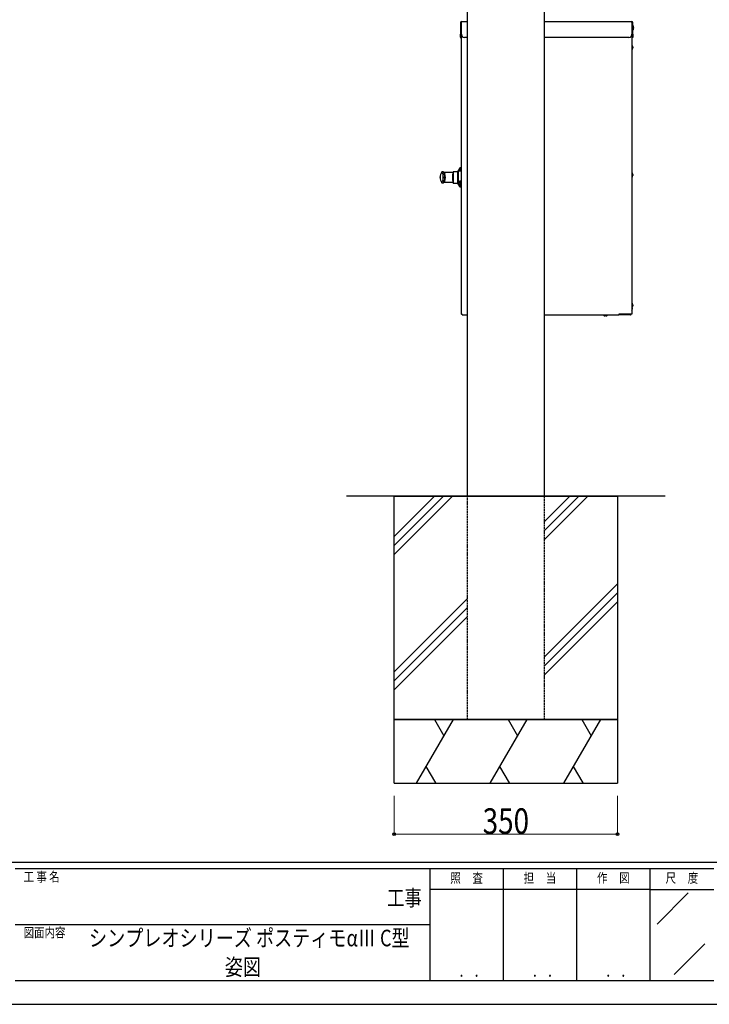
# Model space of a CAD drawing. Units: millimetres. Extents: x 0 to 4205, y 0 to 2970.
# Drawn here: x 2107 to 3188, y 0 to 1545 of the extents above; entities that cross this region are included whole.
import ezdxf
from ezdxf.enums import TextEntityAlignment as Align

# ---------------------------------------------------------------- set-up
doc = ezdxf.new("R2010")
doc.units = ezdxf.units.MM
doc.header["$PDSIZE"] = 0.05
doc.linetypes.add('YHIDDEN_1', pattern=[4, 3, -1])
for name, color, linetype, lineweight in [('USER1', 3, 'Continuous', 13), ('YKK_A1', 4, 'Continuous', 30), ('YKK_D', 6, 'Continuous', 13), ('YKK_ZWAK', 7, 'Continuous', 30)]:
    doc.layers.add(name, color=color, linetype=linetype, lineweight=lineweight)
doc.styles.add('text-b', font='extslim2.shx', dxfattribs={"width": 0.8, "bigfont": 'extfont2.shx'})

msp = doc.modelspace()

# ---------------------------------------------------------------- linework, layer by layer
at = {"layer": 'YKK_A1'}
for p, q in [((2809.0204653, 796.99902203), (2809.0204653, 2191.49902203)), ((2929.0204653, 2191.49902203), (2929.0204653, 796.99902203)), ((2797.92046158, 1540.5990361), (2797.92046158, 1522.19902265)), ((2798.72047512, 1540.5990361), (2798.72047512, 1522.19902265)), ((2799.0204653, 1541.11863959), (2799.0204653, 1082.89902198)), ((2799.27154987, 1541.19901645), (2799.32048528, 1541.19901645)), ((2799.32048528, 1540.5990361), (2799.32048528, 1541.99902999)), ((2799.32048528, 1541.99902999), (2809.0204653, 1541.99902999)), ((2799.32048528, 1521.99901926), (2799.32048528, 1540.5990361)), ((2929.0204653, 1541.99902999), (3066.52047502, 1541.99902999)), ((3066.76692165, 1540.5990361), (3066.76692165, 1521.99901926)), ((3067.12047501, 1533.59903681), (3066.76692165, 1533.59903681)), ((3066.76692165, 1530.39901244), (3067.12047501, 1530.39901244)), ((3067.12047501, 1521.99901926), (3067.12047501, 1540.5990361)), ((3067.92047499, 1521.99901926), (3067.92047499, 1540.5990361)), ((3068.42047495, 1535.24901259), (3067.92047499, 1535.24901259)), ((3068.42047495, 1535.24901259), (3068.42047495, 1533.24394214)), ((3068.42047495, 1533.24394214), (3068.42047495, 1528.74903667)), ((3069.42047512, 1532.71840799), (3069.42047512, 1532.2745918)), ((3069.42047512, 1532.2745918), (3069.42047512, 1531.27964127)), ((2797.92046158, 1517.19902742), (2797.92046158, 1522.19902265)), ((2798.72047512, 1522.19902265), (2798.72047512, 1517.19902742)), ((2809.0204653, 1516.99902403), (2804.32048051, 1516.99902403)), ((3061.76692184, 1516.99902403), (2929.0204653, 1516.99902403)), ((3066.42047502, 1520.17022955), (3066.42047502, 1082.89902198)), ((3067.12047501, 1516.99902403), (3067.12047501, 1521.99901926)), ((3067.92047499, 1516.99902403), (3067.12047501, 1516.99902403)), ((3067.92047499, 1528.74903667), (3068.42047495, 1528.74903667)), ((3067.92047499, 1521.99901926), (3067.92047499, 1516.99902403)), ((3066.92047506, 1504.44902766), (3066.42047502, 1504.44902766)), ((3066.92047506, 1504.44902766), (3066.92047506, 1502.44392741)), ((3066.92047506, 1502.44392741), (3066.92047506, 1497.94902193)), ((3067.92047499, 1501.91839325), (3067.92047499, 1501.47457707)), ((3067.92047499, 1501.47457707), (3067.92047499, 1500.47965634)), ((3066.42047502, 1497.94902193), (3066.92047506, 1497.94902193)), ((2771.24097554, 1305.79909968), (2768.61378162, 1305.79909968)), ((2773.17988484, 1301.94539118), (2770.57879774, 1301.94537628)), ((2771.24252526, 1305.76861191), (2771.42065375, 1305.52628922)), ((2786.42046063, 1304.89902484), (2772.52211778, 1304.89902484)), ((2772.53873306, 1304.844576), (2772.55102603, 1304.84314549)), ((2772.55102603, 1304.84314549), (2772.94689028, 1304.41917765)), ((2772.94689028, 1304.41917765), (2773.40644209, 1303.60576796)), ((2785.92046706, 1302.19799566), (2786.32047384, 1302.60561693)), ((2785.92046706, 1292.40003514), (2785.92046706, 1302.19799566)), ((2786.42046063, 1302.7990191), (2786.32047384, 1302.6990174)), ((2786.32047384, 1302.6990174), (2786.32047384, 1302.60561693)), ((2786.62046401, 1306.29901874), (2786.42046063, 1306.09901535)), ((2786.42046063, 1288.49901545), (2786.42046063, 1306.09901535)), ((2793.92048328, 1306.29901874), (2786.62046401, 1306.29901874)), ((2786.62046401, 1306.29901874), (2786.62046401, 1288.29902696)), ((2796.20146362, 1311.48502517), (2793.53224842, 1306.29901874)), ((2794.42047684, 1307.29902077), (2793.92048328, 1306.7990272)), ((2793.92048328, 1304.01653337), (2793.92048328, 1306.7990272)), ((2793.92048328, 1287.7990185), (2793.92048328, 1304.01653337)), ((2799.0204653, 1307.29902077), (2794.42047684, 1307.29902077)), ((2794.42047684, 1307.29902077), (2794.42047684, 1304.37009323)), ((2794.42047684, 1304.37009323), (2794.42047684, 1287.29902494)), ((2796.20146362, 1311.48502517), (2796.20146362, 1307.29902077)), ((2799.0204653, 1312.299016), (2797.53592221, 1312.299016)), ((2797.53592221, 1312.299016), (2797.53592221, 1307.29902077)), ((3066.92047506, 1304.44902468), (3066.42047502, 1304.44902468)), ((3066.42047502, 1297.94901895), (3066.92047506, 1297.94901895)), ((3066.92047506, 1304.44902468), (3066.92047506, 1302.44392443)), ((3066.92047506, 1302.44392443), (3066.92047506, 1297.94901895)), ((3067.92047499, 1301.91839027), (3067.92047499, 1301.47457409)), ((3067.92047499, 1301.47457409), (3067.92047499, 1300.47965336)), ((2768.61378162, 1288.79894602), (2771.24106495, 1288.79894602)), ((2770.57879774, 1292.65266943), (2773.17988484, 1292.65265453)), ((2771.03429644, 1297.41591501), (2773.62814157, 1297.41585541)), ((2773.62814157, 1297.1821903), (2771.03429644, 1297.18213069)), ((2771.41660063, 1289.07183099), (2771.23155801, 1288.79958677)), ((2771.23155801, 1288.79958677), (2771.23468725, 1288.81368327)), ((2772.52211778, 1289.69902086), (2786.42046063, 1289.69902086)), ((2772.54667489, 1289.75519824), (2772.54523881, 1289.75366342)), ((2772.9432842, 1290.17907667), (2772.54667489, 1289.75519824)), ((2773.40367048, 1290.99184561), (2772.9432842, 1290.17907667)), ((2773.62814157, 1297.1821903), (2773.62814157, 1297.41585541)), ((2786.32047384, 1291.99242878), (2785.92046706, 1292.40003514)), ((2786.32047384, 1291.99242878), (2786.32047384, 1291.8990283)), ((2786.32047384, 1291.8990283), (2786.42046063, 1291.79902661)), ((2786.42046063, 1288.49901545), (2786.62046401, 1288.29902696)), ((2786.62046401, 1288.29902696), (2793.92048328, 1288.29902696)), ((2793.53224842, 1288.29902696), (2796.20146362, 1283.11302054)), ((2793.92048328, 1287.7990185), (2794.42047684, 1287.29902494)), ((2794.42047684, 1287.29902494), (2799.0204653, 1287.29902494)), ((2795.83012669, 1290.35312223), (2795.97490637, 1290.72954047)), ((2795.86135952, 1289.97838783), (2795.83012669, 1290.35312223)), ((2795.83552091, 1290.42679357), (2795.93222944, 1290.16609776)), ((2796.06946914, 1289.64783537), (2795.86135952, 1289.97838783)), ((2796.03466003, 1290.70456612), (2795.92048733, 1290.29865849)), ((2795.92048733, 1290.58151233), (2795.92048733, 1290.29865849)), ((2795.92048733, 1290.29865849), (2796.03466003, 1289.89276576)), ((2795.97490637, 1290.72954047), (2796.27951591, 1291.06574046)), ((2796.35980336, 1291.04866373), (2796.03466003, 1290.70456612)), ((2796.03466003, 1289.89276576), (2796.35980336, 1289.54866814)), ((2796.4282891, 1289.39630377), (2796.06946914, 1289.64783537)), ((2796.20146362, 1287.29902494), (2796.20146362, 1285.80336559)), ((2796.20146362, 1285.80336559), (2796.20146362, 1283.11302054)), ((2796.27951591, 1291.06574046), (2796.71552388, 1291.31691444)), ((2796.84644549, 1291.27858865), (2796.35980336, 1291.04866373)), ((2796.35980336, 1289.54866814), (2796.84644549, 1289.31874323)), ((2796.89472525, 1289.24061644), (2796.4282891, 1289.39630377)), ((2796.71552388, 1291.31691444), (2797.23262398, 1291.44133913)), ((2797.42046802, 1291.35932314), (2796.84644549, 1291.27858865)), ((2796.84644549, 1289.31874323), (2797.42046802, 1289.23800874)), ((2797.42046802, 1289.18767261), (2796.89472525, 1289.24061644)), ((2797.23262398, 1291.44133913), (2797.42046802, 1291.45042884)), ((2797.42046802, 1291.45042884), (2799.0204653, 1291.45042884)), ((2797.99449055, 1291.27858865), (2797.42046802, 1291.35932314)), ((2797.42046802, 1289.23800874), (2797.99449055, 1289.31874323)), ((2797.42046802, 1289.23800874), (2797.42046802, 1289.18767261)), ((2799.0204653, 1289.18767261), (2797.42046802, 1289.18767261)), ((2797.53592221, 1287.29902494), (2797.53592221, 1282.29901481)), ((2797.53592221, 1282.29901481), (2799.0204653, 1282.29901481)), ((2798.48113267, 1291.04866373), (2797.99449055, 1291.27858865)), ((2797.99449055, 1289.31874323), (2798.48113267, 1289.54866814)), ((2798.32046835, 1289.45014167), (2799.0204653, 1289.45014167)), ((2798.80630581, 1290.70456612), (2798.48113267, 1291.04866373)), ((2798.48113267, 1289.54866814), (2798.80630581, 1289.89276576)), ((2798.92047851, 1290.29865849), (2798.80630581, 1290.70456612)), ((2798.80630581, 1289.89276576), (2798.92047851, 1290.29865849)), ((3066.92047506, 1099.74902223), (3066.42047502, 1099.74902223)), ((3066.92047506, 1099.74902223), (3066.92047506, 1097.74393129)), ((3066.92047506, 1097.74393129), (3066.92047506, 1093.24902209)), ((3067.92047499, 1097.21839714), (3067.92047499, 1096.77457816)), ((3067.92047499, 1096.77457816), (3067.92047499, 1095.77964718)), ((2800.420489, 1082.89902198), (2799.0204653, 1082.89902198)), ((2800.420489, 1081.49902203), (2800.420489, 1082.89902198)), ((2800.420489, 1081.49902203), (2809.0204653, 1081.49902203)), ((2929.0204653, 1081.49902203), (3046.4204753, 1081.49902203)), ((3022.17047645, 1081.49902203), (3022.17047645, 1080.99902195)), ((3028.67047472, 1080.99902195), (3028.67047472, 1081.49902203)), ((3065.02047502, 1082.89902198), (3046.4204753, 1082.89902198)), ((3046.4204753, 1082.89902198), (3046.4204753, 1081.49902203)), ((3046.4204753, 1082.29902195), (3063.42047506, 1082.29902195)), ((3050.62047562, 1081.49902203), (3046.4204753, 1081.49902203)), ((3050.62047562, 1082.29902195), (3050.62047562, 1081.49902203)), ((3064.2204751, 1081.49902203), (3050.62047562, 1081.49902203)), ((3063.42047506, 1082.29902195), (3063.42047506, 1082.89902198)), ((3064.2204751, 1082.29902195), (3063.42047506, 1082.29902195)), ((3064.2204751, 1082.29902195), (3064.2204751, 1081.49902203)), ((3066.42047502, 1082.89902198), (3065.02047502, 1082.89902198)), ((3066.42047502, 1093.24902209), (3066.92047506, 1093.24902209)), ((3067.12047501, 1092.21839632), (3067.12047501, 1091.77457734)), ((3067.12047501, 1091.77457734), (3067.12047501, 1090.7796473)), ((3025.42047559, 1080.99902195), (3022.17047645, 1080.99902195)), ((3025.42047559, 1079.99902202), (3024.70109968, 1079.99902202)), ((3028.67047472, 1080.99902195), (3025.42047559, 1080.99902195)), ((3026.1398515, 1079.99902202), (3025.42047559, 1079.99902202)), ((3119.0204653, 796.99902203), (2619.0204653, 796.99902203)), ((2694.0204653, 796.99902203), (3044.0204653, 796.99902203)), ((2694.0204653, 446.99902203), (2694.0204653, 796.99902203)), ((3044.0204653, 796.99902203), (3044.0204653, 446.99902203)), ((3044.0204653, 446.99902203), (2694.0204653, 446.99902203)), ((2694.0204653, 446.99902203), (3044.0204653, 446.99902203)), ((2694.0204653, 346.99902203), (2694.0204653, 446.99902203)), ((3044.0204653, 446.99902203), (3044.0204653, 346.99902203)), ((2694.0204653, 346.99902203), (3044.0204653, 346.99902203))]:
    msp.add_line(p, q, dxfattribs=at)
at = {"layer": 'YKK_A1', "linetype": 'Continuous'}
for p, q in [((2694.0204653, 733.97953737), (2757.03994996, 796.99902203)), ((2694.0204653, 719.83743737), (2771.18204996, 796.99902203)), ((2694.0204653, 705.69533737), (2785.32414996, 796.99902203)), ((2929.0204653, 756.84750302), (2969.17198432, 796.99902203)), ((2929.0204653, 742.70540302), (2983.31408432, 796.99902203)), ((2929.0204653, 728.56330302), (2997.45618432, 796.99902203)), ((2929.0204653, 544.71546866), (3044.0204653, 659.71546866)), ((2694.0204653, 521.84750302), (2809.0204653, 636.84750302)), ((2929.0204653, 530.57336866), (3044.0204653, 645.57336866)), ((2694.0204653, 507.70540302), (2809.0204653, 622.70540302)), ((2929.0204653, 516.43126866), (3044.0204653, 631.43126866)), ((2694.0204653, 493.56330302), (2809.0204653, 608.56330302)), ((2729.05286248, 346.99902203), (2786.78788939, 446.99902203)), ((2757.05388494, 446.99902203), (2771.92088723, 421.2486187)), ((2844.52291631, 346.99902203), (2902.25794323, 446.99902203)), ((2872.52393878, 446.99902203), (2887.39094106, 421.24861872)), ((2959.99297015, 346.99902203), (3017.72799707, 446.99902203)), ((2987.99399262, 446.99902203), (3002.86099489, 421.24861874)), ((3043.43605303, 446.99902203), (3044.0204653, 447.5834343)), ((2759.18586033, 347.22938082), (2744.18586033, 373.21014293)), ((2874.65591416, 347.22938083), (2859.65591416, 373.21014295)), ((2990.12596799, 347.22938085), (2975.12596799, 373.21014296)), ((2699.18586031, 347.22938083), (2699.31885802, 346.99902203)), ((2814.65591413, 347.22938085), (2814.78891186, 346.99902203)), ((2930.12596796, 347.22938087), (2930.2589657, 346.99902203))]:
    msp.add_line(p, q, dxfattribs=at)
at = {"layer": 'YKK_A1', "linetype": 'YHIDDEN_1'}
for p, q in [((2809.0204653, 446.99902203), (2809.0204653, 796.99902203)), ((2929.0204653, 796.99902203), (2929.0204653, 446.99902203)), ((2929.0204653, 446.99902203), (2809.0204653, 446.99902203))]:
    msp.add_line(p, q, dxfattribs=at)
at = {"layer": 'YKK_A1'}
for centre, radius, start, end in [((2799.32047503, 1540.59902198), 1.400000000000146, 90, 180), ((2799.32047503, 1540.59902198), 0.6000000000000277, 94.67599145, 180), ((3062.27017718, 1540.52914432), 4.497287585119864, 0.89046233, 19.07698304), ((3066.52047318, 1540.59902819), 1.400001803000221, 0.00032358, 89.99992476), ((3066.56987361, 1540.62761041), 0.5513423544612496, 357.02921149, 76.19014531), ((3063.89797503, 1531.99902198), 5.569156691097874, 7.42170256, 35.70212278), ((3063.89797503, 1531.99902198), 5.569156691097723, 324.29787722, 352.57829744), ((2799.32047503, 1517.19902198), 1.400000000000146, 180, 257.62637488), ((2799.32047503, 1517.19902198), 0.6000000000000227, 180, 240), ((2804.32047503, 1521.99902198), 5, 180, 270), ((3061.76692164, 1521.99902198), 5, 270, 0), ((3062.39797503, 1501.19902198), 5.56915669109816, 7.42170256, 35.70212278), ((3062.39797503, 1501.19902198), 5.569156691098053, 324.29787722, 352.57829744), ((2781.80752186, 1297.29856275), 15.68611636660755, 147.19712758, 213.21490769), ((2755.07242941, 1296.4637631), 16.44670567234962, 19.46875699, 34.29817846), ((2746.08472479, 1297.19453148), 24.95055382829856, 0.50838585, 10.97673531), ((2755.78543984, 1296.38277399), 18.1125311480224, 26.94982167, 30.31921101), ((2772.48406263, 1306.11220771), 1.214854832065365, 214.48859417, 273.00634565), ((2553.25925053, 1199.77748311), 242.4940364161631, 24.91802458, 25.60939396), ((2773.2141298, 1304.92671759), 1.334875247879854, 218.64917829, 278.28329036), ((2758.86247753, 1298.24154839), 14.78873230976571, 356.79936483, 14.50416159), ((2751.58542499, 1297.30360114), 22.71286185779491, 343.86548064, 16.10934053), ((2797.53593559, 1310.79817384), 1.500848214763569, 90.00000001, 152.76507586), ((3062.39797503, 1301.19902198), 5.569156691097874, 7.42170256, 35.70212278), ((3062.39797503, 1301.19902198), 5.569156691097888, 324.29787722, 352.57829744), ((2744.26310277, 1303.64264922), 28.51829647610904, 328.87846622, 337.33360549), ((2746.74319398, 1297.33729623), 24.29159802962296, 348.88086508, 359.63401376), ((2753.61877, 1299.42475417), 20.58994399141757, 329.81361629, 332.77926385), ((2772.51259189, 1288.42085209), 1.278531362147847, 88.63542155, 145.30014362), ((2633.8585336, 1356.92111182), 153.4303352231473, 334.14318177, 335.23630258), ((2773.21180142, 1289.66733026), 1.338340254728815, 81.75747907, 141.52698989), ((2757.36147087, 1296.50504153), 16.28075876612715, 346.31274186, 2.38373173), ((2797.53593559, 1283.79987013), 1.500848214763706, 207.23492414, 269.99999999), ((2797.87237987, 1290.47978563), 1.053023779491944, 5.54366829, 67.18587781), ((3062.39797503, 1096.49902198), 5.56915669109816, 7.42170256, 35.70212278), ((3063.42047503, 1083.69902198), 1.399999999999939, 270, 325.15009542), ((3064.22047503, 1082.89902198), 1.400000000000146, 270, 0), ((3064.22047503, 1082.89902198), 0.6000000000000227, 270, 0), ((3061.59797503, 1091.49902198), 5.569156691098296, 329.98907235, 352.57829744), ((3061.59797503, 1091.49902198), 5.569156691098084, 7.42170256, 18.31437805), ((3062.39797503, 1096.49902198), 5.569156691097901, 324.29787722, 352.57829744), ((3025.42047503, 1085.52152198), 5.569156691097723, 234.29787722, 262.57829744), ((3025.42047503, 1085.52152198), 5.569156691097874, 277.42170256, 305.70212278)]:
    msp.add_arc(centre, radius, start, end, dxfattribs=at)
msp.add_point((2766.13337309, 1297.92193653), dxfattribs=at)
at = {"layer": 'YKK_D'}
for p, q in [((2694.0204653, 326.99902203), (2694.0204653, 265.99902203)), ((3044.0204653, 326.99902203), (3044.0204653, 265.99902203)), ((2694.0204653, 266.99902203), (3044.0204653, 266.99902203))]:
    msp.add_line(p, q, dxfattribs=at)
at = {"layer": 'YKK_D', "linetype": 'ByBlock', "lineweight": -2}
for centre in [(2694.0204653, 266.99902203), (3044.0204653, 266.99902203)]:
    msp.add_circle(centre, 2.125, dxfattribs=at)
at = {"layer": 'YKK_ZWAK'}
for p, q in [((4050.00990378, 222.5), (150.00990378, 222.5)), ((2750.00990378, 212.5), (2100.00990378, 212.5)), ((3095.00990378, 212.5), (2750.00990378, 212.5)), ((2750.00990378, 212.5), (2750.00990378, 37.5)), ((2865.00990378, 212.5), (2865.00990378, 37.5)), ((2980.00990378, 212.5), (2980.00990378, 37.5)), ((3095.00990378, 212.5), (3095.00990378, 37.5)), ((3195.00990378, 212.5), (3095.00990378, 212.5)), ((3095.00990378, 180), (2750.00990378, 180)), ((3095.00990378, 180), (3195.00990378, 180)), ((3106.05228419, 125.85439803), (3155.01864186, 174.8207557)), ((2100.00990378, 125), (2750.00990378, 125)), ((3132.83587634, 47.00577341), (3180.94597311, 95.11587018)), ((2100.00990378, 37.5), (2750.00990378, 37.5)), ((2750.00990378, 37.5), (3095.00990378, 37.5)), ((3095.00990378, 37.5), (3195.00990378, 37.5)), ((0, 0), (4205, 0))]:
    msp.add_line(p, q, dxfattribs=at)

# ---------------------------------------------------------------- texts
at = {"layer": 'USER1', "style": 'text-b', "width": 0.8}
for s, p in [('シンプレオシリーズ ポスティモαⅢ C型', (2215.66323711, 91)), ('姿図', (2428.51657045, 45.5))]:
    msp.add_text(s, height=26, dxfattribs=at).set_placement(p)
at = {"layer": 'YKK_D', "style": 'text-b', "width": 0.8}
msp.add_text('350', height=40, dxfattribs=at).set_placement((2832.75379863, 267.49902203))
at = {"layer": 'YKK_ZWAK', "style": 'text-b', "width": 0.8}
for s, height, p in [('工 事 名', 15, (2113.13490378, 192.5)), ('図面内容', 15, (2113.13490378, 105)), ('． ．', 17.67500043, (2795, 42.82412291)), ('． ．', 17.67500043, (2910, 42.82412291)), ('． ．', 17.67500043, (3025, 42.82412291))]:
    msp.add_text(s, height=height, dxfattribs=at).set_placement(p)
for s, height, p in [('照     査', 15, (2807.50990378, 196.25)), ('担     当', 15, (2922.50990378, 196.25)), ('作     図', 15, (3037.50990378, 196.25)), ('尺     度', 15, (3145.00990378, 196.25)), ('工事', 25, (2710, 163.7675))]:
    msp.add_text(s, height=height, dxfattribs=at).set_placement(p, align=Align.MIDDLE)

doc.saveas('drawing.dxf')
